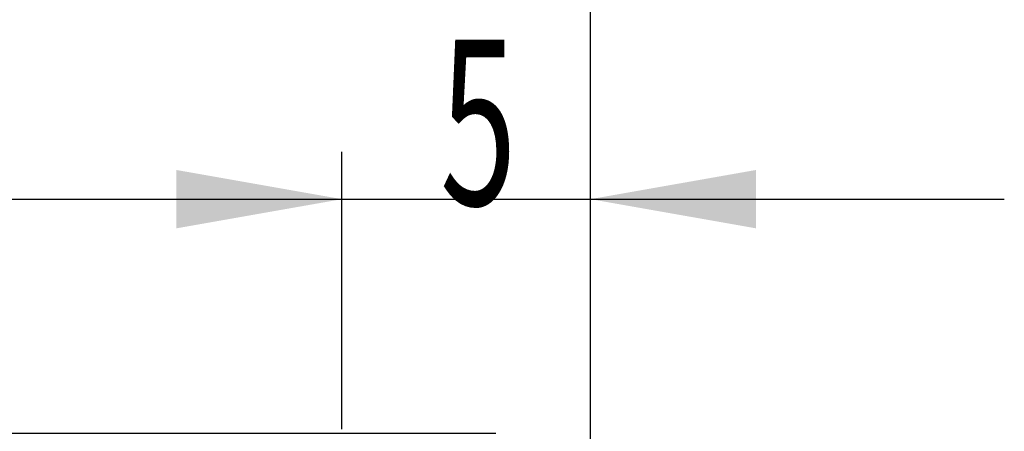
# Model space of a CAD drawing. Units: millimetres. Extents: x 203 to 272.1, y 214.5 to 277.8.
# Drawn here: x 248.1 to 268.9, y 251.8 to 260.5 of the extents above; entities that cross this region are included whole.
import ezdxf

# ---------------------------------------------------------------- set-up
doc = ezdxf.new("R2010")
doc.units = ezdxf.units.MM
doc.layers.add('2', color=7, linetype='Continuous')
doc.layers.add('81', color=3, linetype='Continuous')
doc.styles.add('cesky', font='simplex.shx')
doc.dimstyles.get("Standard").update_dxf_attribs({"dimtxt": 0.18, "dimasz": 0.18, "dimexe": 0.18, "dimexo": 0.0625, "dimgap": 0.09, "dimtad": 0, "dimtih": 1, "dimtoh": 1, "dimdec": 4, "dimzin": 0, "dimdsep": 46, "dimtxsty": 'Standard', "dimcen": 0.09, "dimadec": 0, "dimazin": 0, "dimtfac": 1, "dimtdec": 4, "dimtofl": 0, "dimtmove": 0, "dimatfit": 3, "dimfxl": 1, "dimtolj": 1, "dimtzin": 0, "dimarcsym": 0})

# ---------------------------------------------------------------- blocks, each defined once
blk = doc.blocks.new('*D5')
at = {"color": 254, "lineweight": -2, "transparency": 16777216}
for p, q in [((260.144, 253.731), (260.144, 270.455)), ((258.144, 251.731), (241.421, 251.731))]:
    blk.add_line(p, q, dxfattribs=at)
blk.add_arc((260.144, 251.731), 17.724, 101.3331, 168.6669, dxfattribs=at)
at = {"color": 254, "lineweight": 13, "transparency": 16777216}
for points in [[(256.604, 269.69), (256.719, 268.529), (260.144, 269.455)], [(243.347, 255.156), (242.186, 255.272), (242.421, 251.731)]]:
    blk.add_solid(points, dxfattribs=at)
at = {"layer": 'Defpoints', "color": 0, "lineweight": 13, "transparency": 16777216}
for p in [(251.282, 267.08), (260.144, 253.731), (258.144, 251.731), (262.144, 251.731), (260.144, 249.731)]:
    blk.add_point(p, dxfattribs=at)
at = {"color": 254, "transparency": 16777216, "insert": (243.625, 267.696), "char_height": 3.5, "attachment_point": 5, "rotation": 45.9779, "style": 'cesky'}
blk.add_mtext('\\A1;90°', dxfattribs=at)

msp = doc.modelspace()

# ---------------------------------------------------------------- linework, layer by layer
at = {"layer": '2'}
for p, q in [((260.1442, 253.7312), (260.1442, 275.3212)), ((254.8888, 251.8203), (254.8888, 257.6846)), ((260.1442, 253.7312), (260.1442, 257.6846)), ((246.1388, 256.6846), (268.8942, 256.6846))]:
    msp.add_line(p, q, dxfattribs=at)
for points in [[(254.8888, 256.6846), (251.3888, 256.0675), (251.3888, 257.3018)], [(260.1442, 256.6846), (263.6442, 257.3018), (263.6443, 256.0675)]]:
    msp.add_solid(points, dxfattribs=at)
at = {"layer": '81'}
msp.add_line((260.1442, 249.7312), (260.1442, 253.7312), dxfattribs=at)

# ---------------------------------------------------------------- texts
at = {"layer": '2', "insert": (256.9645, 256.5588), "char_height": 3.5, "attachment_point": 7, "line_spacing_factor": 0.843373, "style": 'cesky'}
msp.add_mtext('\\W0.6094;5', dxfattribs=at)

# ---------------------------------------------------------------- dimensions: what is measured, and where the dimension line sits
dim = msp.add_angular_dim_2l(base=(251.2824, 267.0803), line1=((258.1442, 251.7312), (262.1442, 251.7312)), line2=((260.1442, 249.7312), (260.1442, 253.7312)), dimstyle='Standard', override={"dimtxt": 3.5, "dimasz": 3.5, "dimexe": 1, "dimexo": 0, "dimgap": 3.5, "dimtad": 1, "dimtih": 0, "dimdec": 3, "dimzin": 8, "dimtxsty": 'cesky', "dimsah": 1, "dimclrd": 254, "dimclre": 254, "dimclrt": 254, "dimtdec": 3, "dimtofl": 1})
dim.commit()
dim.dimension.update_dxf_attribs({"geometry": '*D5', "text_midpoint": (247.3997, 264.0479), "dimtype": 162})

doc.saveas('drawing.dxf')
